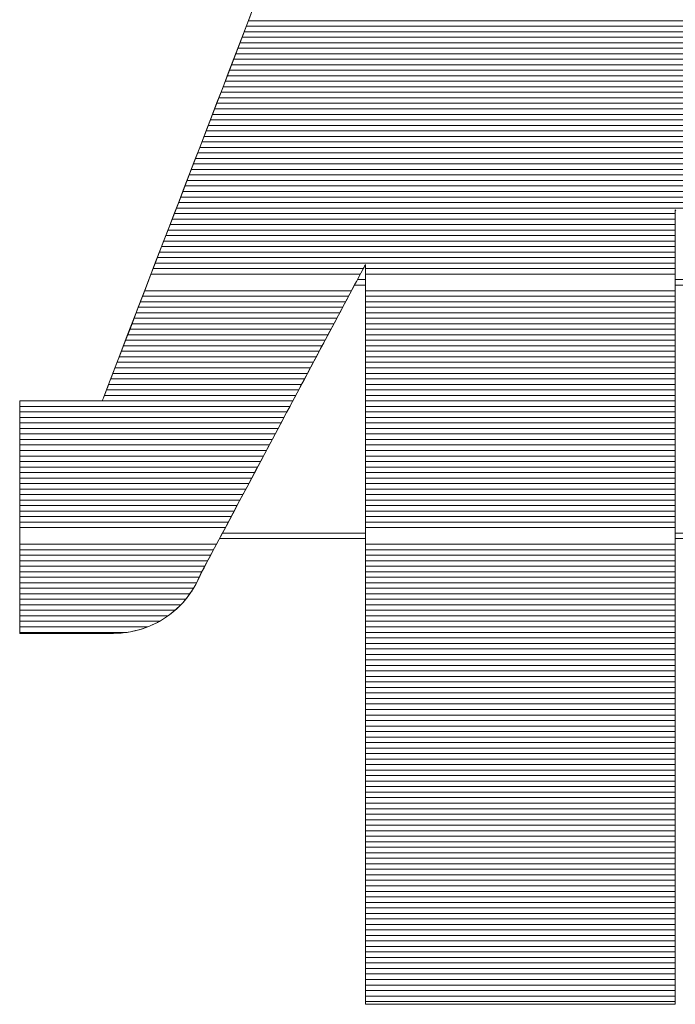
# Model space of a CAD drawing. Extents: x -903 to 1097, y 1558 to 2943.
# Drawn here: x 941 to 949, y 2894 to 2905 of the extents above; entities that cross this region are included whole.
import ezdxf

# ---------------------------------------------------------------- set-up
doc = ezdxf.new("R2010")
doc.units = 0
doc.header["$LTSCALE"] = 3
doc.header["$MEASUREMENT"] = 0
doc.layers.add('1-D_その他', color=7, linetype='CONTINUOUS')

msp = doc.modelspace()

# ---------------------------------------------------------------- linework, layer by layer
at = {"layer": '1-D_その他', "color": 7, "linetype": 'Continuous', "lineweight": 5}
for p, q in [((943.923, 2905.33), (943.78, 2904.957)), ((943.881, 2905.219), (943.818, 2905.058)), ((943.78, 2904.957), (943.636, 2904.583)), ((943.818, 2905.058), (943.756, 2904.895)), ((943.756, 2904.895), (943.694, 2904.733)), ((943.694, 2904.733), (943.631, 2904.57)), ((943.636, 2904.583), (943.493, 2904.21)), ((943.631, 2904.57), (943.569, 2904.408)), ((943.569, 2904.408), (943.506, 2904.246)), ((943.493, 2904.21), (943.351, 2903.842)), ((943.506, 2904.246), (943.444, 2904.085)), ((943.444, 2904.085), (943.383, 2903.925)), ((943.383, 2903.925), (943.322, 2903.767)), ((943.351, 2903.842), (943.212, 2903.481)), ((943.322, 2903.767), (943.262, 2903.61)), ((943.262, 2903.61), (943.202, 2903.455)), ((943.212, 2903.481), (943.078, 2903.131)), ((943.202, 2903.455), (943.143, 2903.302)), ((943.143, 2903.302), (943.085, 2903.151)), ((943.078, 2903.131), (942.949, 2902.796)), ((943.085, 2903.151), (943.028, 2903.003)), ((943.028, 2903.003), (942.972, 2902.858)), ((948.586, 2903.027), (948.586, 2903.055)), ((948.586, 2903.055), (948.592, 2903.045)), ((948.586, 2903.034), (948.586, 2903.053)), ((948.586, 2903.053), (948.588, 2903.053)), ((948.586, 2902.991), (948.586, 2903.034)), ((948.586, 2902.946), (948.586, 2903.027)), ((948.586, 2902.927), (948.586, 2902.991)), ((948.586, 2902.815), (948.586, 2902.946)), ((948.586, 2902.841), (948.586, 2902.927)), ((942.949, 2902.796), (942.826, 2902.478)), ((942.972, 2902.858), (942.918, 2902.716)), ((948.586, 2902.736), (948.586, 2902.841)), ((948.586, 2902.638), (948.586, 2902.815)), ((942.918, 2902.716), (942.865, 2902.578)), ((948.586, 2902.612), (948.586, 2902.736)), ((942.865, 2902.578), (942.813, 2902.443)), ((948.586, 2902.419), (948.586, 2902.638)), ((948.586, 2902.471), (948.586, 2902.612)), ((942.826, 2902.478), (942.712, 2902.181)), ((945.148, 2902.443), (945.152, 2902.449)), ((945.149, 2902.444), (945.153, 2902.45)), ((945.152, 2902.449), (945.153, 2902.451)), ((945.153, 2902.451), (945.153, 2902.446)), ((945.153, 2902.45), (945.153, 2902.414)), ((948.586, 2902.313), (948.586, 2902.471)), ((942.813, 2902.443), (942.763, 2902.312)), ((945.074, 2902.304), (945.109, 2902.369)), ((945.087, 2902.327), (945.102, 2902.355)), ((945.102, 2902.355), (945.115, 2902.38)), ((945.109, 2902.369), (945.134, 2902.417)), ((945.115, 2902.38), (945.126, 2902.401)), ((945.126, 2902.401), (945.136, 2902.419)), ((945.134, 2902.417), (945.149, 2902.444)), ((945.136, 2902.419), (945.143, 2902.433)), ((945.143, 2902.433), (945.148, 2902.443)), ((945.153, 2902.446), (945.153, 2902.432)), ((945.153, 2902.432), (945.153, 2902.407)), ((945.153, 2902.414), (945.153, 2902.329)), ((945.153, 2902.407), (945.153, 2902.374)), ((945.153, 2902.374), (945.153, 2902.332)), ((948.586, 2902.162), (948.586, 2902.419)), ((942.763, 2902.312), (942.714, 2902.186)), ((945.03, 2902.222), (945.074, 2902.304)), ((945.032, 2902.224), (945.052, 2902.261)), ((945.052, 2902.261), (945.07, 2902.296)), ((945.07, 2902.296), (945.087, 2902.327)), ((945.153, 2902.332), (945.153, 2902.281)), ((945.153, 2902.329), (945.153, 2902.198)), ((945.153, 2902.281), (945.153, 2902.222)), ((948.586, 2902.139), (948.586, 2902.313)), ((942.712, 2902.181), (942.607, 2901.908)), ((942.714, 2902.186), (942.667, 2902.064)), ((944.919, 2902.013), (944.979, 2902.124)), ((944.963, 2902.094), (944.987, 2902.14)), ((944.979, 2902.124), (945.03, 2902.222)), ((944.987, 2902.14), (945.01, 2902.183)), ((945.01, 2902.183), (945.032, 2902.224)), ((945.153, 2902.222), (945.153, 2902.155)), ((945.153, 2902.198), (945.153, 2902.025)), ((945.153, 2902.155), (945.153, 2902.08)), ((948.586, 2901.87), (948.586, 2902.162)), ((948.586, 2901.951), (948.586, 2902.139)), ((942.667, 2902.064), (942.622, 2901.947)), ((944.853, 2901.889), (944.919, 2902.013)), ((944.91, 2901.995), (944.937, 2902.046)), ((944.937, 2902.046), (944.963, 2902.094)), ((945.153, 2902.08), (945.153, 2901.997)), ((945.153, 2902.025), (945.153, 2901.814)), ((942.607, 2901.908), (942.512, 2901.662)), ((942.622, 2901.947), (942.579, 2901.835)), ((944.852, 2901.887), (944.882, 2901.942)), ((944.882, 2901.942), (944.91, 2901.995)), ((945.153, 2901.997), (945.153, 2901.908)), ((945.153, 2901.908), (945.153, 2901.811)), ((948.586, 2901.75), (948.586, 2901.951)), ((942.579, 2901.835), (942.538, 2901.728)), ((944.782, 2901.755), (944.853, 2901.889)), ((944.79, 2901.771), (944.822, 2901.83)), ((944.822, 2901.83), (944.852, 2901.887)), ((945.153, 2901.814), (945.153, 2901.567)), ((945.153, 2901.811), (945.153, 2901.708)), ((948.586, 2901.547), (948.586, 2901.87)), ((942.538, 2901.728), (942.499, 2901.627)), ((944.705, 2901.611), (944.782, 2901.755)), ((944.724, 2901.647), (944.758, 2901.71)), ((944.758, 2901.71), (944.79, 2901.771)), ((945.153, 2901.708), (945.153, 2901.599)), ((948.586, 2901.535), (948.586, 2901.75)), ((942.512, 2901.662), (942.43, 2901.446)), ((942.499, 2901.627), (942.462, 2901.531)), ((944.624, 2901.46), (944.705, 2901.611)), ((944.655, 2901.518), (944.69, 2901.583)), ((944.69, 2901.583), (944.724, 2901.647)), ((945.153, 2901.599), (945.153, 2901.483)), ((942.462, 2901.531), (942.428, 2901.442)), ((944.62, 2901.451), (944.655, 2901.518)), ((945.153, 2901.567), (945.153, 2901.289)), ((945.153, 2901.483), (945.153, 2901.362)), ((948.586, 2901.197), (948.586, 2901.547)), ((948.586, 2901.31), (948.586, 2901.535)), ((942.43, 2901.446), (942.36, 2901.265)), ((942.396, 2901.359), (942.367, 2901.283)), ((942.428, 2901.442), (942.396, 2901.359)), ((944.54, 2901.301), (944.624, 2901.46)), ((944.546, 2901.313), (944.583, 2901.383)), ((944.583, 2901.383), (944.62, 2901.451)), ((945.153, 2901.362), (945.153, 2901.236)), ((942.36, 2901.265), (942.304, 2901.12)), ((942.367, 2901.283), (942.34, 2901.213)), ((944.453, 2901.138), (944.54, 2901.301)), ((944.509, 2901.243), (944.546, 2901.313)), ((945.153, 2901.289), (945.153, 2900.984)), ((948.586, 2901.074), (948.586, 2901.31)), ((942.316, 2901.151), (942.295, 2901.096)), ((942.34, 2901.213), (942.316, 2901.151)), ((944.433, 2901.101), (944.471, 2901.172)), ((944.471, 2901.172), (944.509, 2901.243)), ((945.153, 2901.236), (945.153, 2901.104)), ((948.586, 2900.824), (948.586, 2901.197)), ((942.277, 2901.049), (942.262, 2901.01)), ((942.304, 2901.12), (942.264, 2901.015)), ((942.295, 2901.096), (942.277, 2901.049)), ((944.364, 2900.972), (944.453, 2901.138)), ((944.394, 2901.028), (944.433, 2901.101)), ((945.153, 2901.104), (945.153, 2900.967)), ((948.586, 2900.828), (948.586, 2901.074)), ((941.321, 2900.939), (941.319, 2900.939)), ((941.319, 2900.939), (941.319, 2900.939)), ((941.319, 2900.939), (941.319, 2900.937)), ((941.323, 2900.939), (941.319, 2900.939)), ((941.319, 2900.939), (941.319, 2900.933)), ((941.319, 2900.937), (941.319, 2900.932)), ((941.319, 2900.933), (941.319, 2900.913)), ((941.319, 2900.932), (941.319, 2900.925)), ((941.319, 2900.925), (941.319, 2900.914)), ((941.324, 2900.939), (941.321, 2900.939)), ((941.332, 2900.939), (941.323, 2900.939)), ((941.327, 2900.939), (941.324, 2900.939)), ((941.332, 2900.939), (941.327, 2900.939)), ((941.338, 2900.939), (941.332, 2900.939)), ((941.347, 2900.939), (941.332, 2900.939)), ((941.344, 2900.939), (941.338, 2900.939)), ((941.352, 2900.939), (941.344, 2900.939)), ((941.366, 2900.939), (941.347, 2900.939)), ((941.36, 2900.939), (941.352, 2900.939)), ((941.369, 2900.939), (941.36, 2900.939)), ((941.39, 2900.939), (941.366, 2900.939)), ((941.379, 2900.939), (941.369, 2900.939)), ((941.39, 2900.939), (941.379, 2900.939)), ((941.402, 2900.939), (941.39, 2900.939)), ((941.417, 2900.939), (941.39, 2900.939)), ((941.414, 2900.939), (941.402, 2900.939)), ((941.427, 2900.939), (941.414, 2900.939)), ((941.448, 2900.939), (941.417, 2900.939)), ((941.44, 2900.939), (941.427, 2900.939)), ((941.454, 2900.939), (941.44, 2900.939)), ((941.483, 2900.939), (941.448, 2900.939)), ((941.469, 2900.939), (941.454, 2900.939)), ((941.484, 2900.939), (941.469, 2900.939)), ((941.519, 2900.939), (941.483, 2900.939)), ((941.5, 2900.939), (941.484, 2900.939)), ((941.516, 2900.939), (941.5, 2900.939)), ((941.533, 2900.939), (941.516, 2900.939)), ((941.559, 2900.939), (941.519, 2900.939)), ((941.55, 2900.939), (941.533, 2900.939)), ((941.568, 2900.939), (941.55, 2900.939)), ((941.6, 2900.939), (941.559, 2900.939)), ((941.586, 2900.939), (941.568, 2900.939)), ((941.604, 2900.939), (941.586, 2900.939)), ((941.643, 2900.939), (941.6, 2900.939)), ((941.622, 2900.939), (941.604, 2900.939)), ((941.641, 2900.939), (941.622, 2900.939)), ((941.66, 2900.939), (941.641, 2900.939)), ((941.687, 2900.939), (941.643, 2900.939)), ((941.679, 2900.939), (941.66, 2900.939)), ((941.698, 2900.939), (941.679, 2900.939)), ((941.731, 2900.939), (941.687, 2900.939)), ((941.718, 2900.939), (941.698, 2900.939)), ((941.737, 2900.939), (941.718, 2900.939)), ((941.776, 2900.939), (941.731, 2900.939)), ((941.757, 2900.939), (941.737, 2900.939)), ((941.776, 2900.939), (941.757, 2900.939)), ((941.796, 2900.939), (941.776, 2900.939)), ((941.822, 2900.939), (941.776, 2900.939)), ((941.816, 2900.939), (941.796, 2900.939)), ((941.835, 2900.939), (941.816, 2900.939)), ((941.866, 2900.939), (941.822, 2900.939)), ((941.855, 2900.939), (941.835, 2900.939)), ((941.874, 2900.939), (941.855, 2900.939)), ((941.91, 2900.939), (941.866, 2900.939)), ((941.893, 2900.939), (941.874, 2900.939)), ((941.912, 2900.939), (941.893, 2900.939)), ((941.953, 2900.939), (941.91, 2900.939)), ((941.931, 2900.939), (941.912, 2900.939)), ((941.949, 2900.939), (941.931, 2900.939)), ((941.967, 2900.939), (941.949, 2900.939)), ((941.994, 2900.939), (941.953, 2900.939)), ((941.985, 2900.939), (941.967, 2900.939)), ((942.003, 2900.939), (941.985, 2900.939)), ((942.033, 2900.939), (941.994, 2900.939)), ((942.02, 2900.939), (942.003, 2900.939)), ((942.036, 2900.939), (942.02, 2900.939)), ((942.07, 2900.939), (942.033, 2900.939)), ((942.053, 2900.939), (942.036, 2900.939)), ((942.069, 2900.939), (942.053, 2900.939)), ((942.084, 2900.939), (942.069, 2900.939)), ((942.105, 2900.939), (942.07, 2900.939)), ((942.098, 2900.939), (942.084, 2900.939)), ((942.113, 2900.939), (942.098, 2900.939)), ((942.136, 2900.939), (942.105, 2900.939)), ((942.126, 2900.939), (942.113, 2900.939)), ((942.139, 2900.939), (942.126, 2900.939)), ((942.163, 2900.939), (942.136, 2900.939)), ((942.151, 2900.939), (942.139, 2900.939)), ((942.163, 2900.939), (942.151, 2900.939)), ((942.174, 2900.939), (942.163, 2900.939)), ((942.187, 2900.939), (942.163, 2900.939)), ((942.184, 2900.939), (942.174, 2900.939)), ((942.193, 2900.939), (942.184, 2900.939)), ((942.206, 2900.939), (942.187, 2900.939)), ((942.201, 2900.939), (942.193, 2900.939)), ((942.209, 2900.939), (942.201, 2900.939)), ((942.221, 2900.939), (942.206, 2900.939)), ((942.215, 2900.939), (942.209, 2900.939)), ((942.221, 2900.939), (942.215, 2900.939)), ((942.226, 2900.939), (942.221, 2900.939)), ((942.23, 2900.939), (942.221, 2900.939)), ((942.229, 2900.939), (942.226, 2900.939)), ((942.232, 2900.939), (942.229, 2900.939)), ((942.234, 2900.939), (942.23, 2900.939)), ((942.234, 2900.939), (942.232, 2900.939)), ((942.24, 2900.954), (942.234, 2900.939)), ((942.236, 2900.943), (942.234, 2900.939)), ((942.234, 2900.939), (942.234, 2900.939)), ((942.241, 2900.957), (942.236, 2900.943)), ((942.264, 2901.015), (942.24, 2900.954)), ((942.25, 2900.979), (942.241, 2900.957)), ((942.262, 2901.01), (942.25, 2900.979)), ((944.274, 2900.803), (944.364, 2900.972)), ((944.317, 2900.882), (944.356, 2900.955)), ((944.356, 2900.955), (944.394, 2901.028)), ((945.153, 2900.984), (945.153, 2900.653)), ((945.153, 2900.967), (945.153, 2900.826)), ((941.319, 2900.914), (941.319, 2900.901)), ((941.319, 2900.913), (941.319, 2900.877)), ((941.319, 2900.901), (941.319, 2900.885)), ((941.319, 2900.885), (941.319, 2900.867)), ((941.319, 2900.877), (941.319, 2900.828)), ((941.319, 2900.867), (941.319, 2900.845)), ((941.319, 2900.845), (941.319, 2900.822)), ((941.319, 2900.828), (941.319, 2900.766)), ((941.319, 2900.822), (941.319, 2900.796)), ((944.278, 2900.809), (944.317, 2900.882)), ((945.153, 2900.826), (945.153, 2900.68)), ((948.586, 2900.575), (948.586, 2900.828)), ((948.586, 2900.431), (948.586, 2900.824)), ((941.319, 2900.796), (941.319, 2900.768)), ((941.319, 2900.768), (941.319, 2900.738)), ((941.319, 2900.766), (941.319, 2900.693)), ((941.319, 2900.738), (941.319, 2900.705)), ((941.319, 2900.705), (941.319, 2900.671)), ((944.18, 2900.625), (944.238, 2900.735)), ((944.184, 2900.634), (944.274, 2900.803)), ((944.238, 2900.735), (944.278, 2900.809)), ((941.319, 2900.693), (941.319, 2900.61)), ((941.319, 2900.671), (941.319, 2900.635)), ((941.319, 2900.635), (941.319, 2900.597)), ((941.319, 2900.61), (941.319, 2900.517)), ((941.319, 2900.597), (941.319, 2900.557)), ((944.094, 2900.465), (944.184, 2900.634)), ((944.121, 2900.515), (944.18, 2900.625)), ((945.153, 2900.68), (945.153, 2900.531)), ((945.153, 2900.653), (945.153, 2900.302)), ((941.319, 2900.557), (941.319, 2900.515)), ((941.319, 2900.517), (941.319, 2900.416)), ((941.319, 2900.515), (941.319, 2900.472)), ((944.063, 2900.406), (944.121, 2900.515)), ((945.153, 2900.531), (945.153, 2900.378)), ((948.586, 2900.314), (948.586, 2900.575)), ((941.319, 2900.472), (941.319, 2900.428)), ((941.319, 2900.428), (941.319, 2900.382)), ((941.319, 2900.416), (941.319, 2900.308)), ((941.319, 2900.382), (941.319, 2900.335)), ((944.005, 2900.298), (944.063, 2900.406)), ((944.006, 2900.299), (944.094, 2900.465)), ((945.153, 2900.378), (945.153, 2900.221)), ((948.586, 2900.023), (948.586, 2900.431)), ((941.319, 2900.335), (941.319, 2900.287)), ((941.319, 2900.308), (941.319, 2900.194)), ((941.319, 2900.287), (941.319, 2900.238)), ((943.92, 2900.137), (944.006, 2900.299)), ((943.949, 2900.192), (944.005, 2900.298)), ((945.153, 2900.302), (945.153, 2899.933)), ((948.586, 2900.047), (948.586, 2900.314)), ((941.319, 2900.238), (941.319, 2900.188)), ((941.319, 2900.194), (941.319, 2900.076)), ((941.319, 2900.188), (941.319, 2900.137)), ((943.893, 2900.088), (943.949, 2900.192)), ((945.153, 2900.221), (945.153, 2900.061)), ((941.319, 2900.137), (941.319, 2900.085)), ((941.319, 2900.085), (941.319, 2900.032)), ((941.319, 2900.076), (941.319, 2899.953)), ((943.836, 2899.98), (943.92, 2900.137)), ((943.839, 2899.986), (943.893, 2900.088)), ((945.153, 2900.061), (945.153, 2899.898)), ((941.319, 2900.032), (941.319, 2899.979)), ((941.319, 2899.979), (941.319, 2899.925)), ((941.319, 2899.953), (941.319, 2899.828)), ((943.756, 2899.83), (943.836, 2899.98)), ((943.786, 2899.887), (943.839, 2899.986)), ((948.586, 2899.774), (948.586, 2900.047)), ((948.586, 2899.603), (948.586, 2900.023)), ((941.319, 2899.925), (941.319, 2899.871)), ((941.319, 2899.871), (941.319, 2899.816)), ((943.68, 2899.688), (943.756, 2899.83)), ((943.735, 2899.792), (943.786, 2899.887)), ((945.153, 2899.933), (945.153, 2899.55)), ((945.153, 2899.898), (945.153, 2899.733)), ((941.319, 2899.828), (941.319, 2899.702)), ((941.319, 2899.816), (941.319, 2899.761)), ((941.319, 2899.761), (941.319, 2899.706)), ((943.686, 2899.7), (943.735, 2899.792)), ((945.153, 2899.733), (945.153, 2899.565)), ((948.586, 2899.498), (948.586, 2899.774)), ((941.319, 2899.706), (941.319, 2899.651)), ((941.319, 2899.702), (941.319, 2899.575)), ((941.319, 2899.651), (941.319, 2899.568)), ((943.595, 2899.528), (943.64, 2899.612)), ((943.61, 2899.556), (943.68, 2899.688)), ((943.64, 2899.612), (943.686, 2899.7)), ((941.319, 2899.575), (941.319, 2899.448)), ((941.319, 2899.568), (941.319, 2899.486)), ((943.545, 2899.434), (943.61, 2899.556)), ((943.553, 2899.45), (943.595, 2899.528)), ((945.153, 2899.565), (945.153, 2899.396)), ((945.153, 2899.55), (945.153, 2899.156)), ((948.586, 2899.174), (948.586, 2899.603)), ((941.319, 2899.486), (941.319, 2899.404)), ((941.319, 2899.448), (941.319, 2899.324)), ((941.319, 2899.404), (941.319, 2899.323)), ((943.487, 2899.326), (943.545, 2899.434)), ((943.514, 2899.376), (943.553, 2899.45)), ((945.153, 2899.396), (945.153, 2899.224)), ((948.586, 2899.218), (948.586, 2899.498)), ((941.319, 2899.324), (941.319, 2899.202)), ((941.319, 2899.323), (941.319, 2899.243)), ((943.437, 2899.231), (943.487, 2899.326)), ((943.445, 2899.247), (943.478, 2899.309)), ((943.478, 2899.309), (943.514, 2899.376)), ((941.319, 2899.243), (941.319, 2899.165)), ((941.319, 2899.202), (941.319, 2899.084)), ((943.39, 2899.144), (943.416, 2899.192)), ((943.395, 2899.152), (943.437, 2899.231)), ((943.416, 2899.192), (943.445, 2899.247)), ((945.153, 2899.224), (945.153, 2899.052)), ((948.586, 2898.936), (948.586, 2899.218)), ((941.319, 2899.165), (941.319, 2899.089)), ((941.319, 2899.089), (941.319, 2899.015)), ((941.319, 2899.084), (941.319, 2898.972)), ((943.337, 2899.044), (943.35, 2899.069)), ((943.338, 2899.047), (943.362, 2899.09)), ((943.35, 2899.069), (943.368, 2899.103)), ((943.362, 2899.09), (943.395, 2899.152)), ((943.368, 2899.103), (943.39, 2899.144)), ((945.153, 2899.156), (945.153, 2898.756)), ((948.586, 2898.741), (948.586, 2899.174)), ((941.319, 2899.015), (941.319, 2898.943)), ((941.319, 2898.972), (941.319, 2898.865)), ((943.283, 2898.928), (943.301, 2898.965)), ((943.295, 2898.953), (943.306, 2898.977)), ((943.301, 2898.965), (943.318, 2899.004)), ((943.306, 2898.977), (943.317, 2899.002)), ((943.317, 2899.002), (943.324, 2899.02)), ((943.318, 2899.004), (943.326, 2899.023)), ((943.324, 2899.02), (943.328, 2899.028)), ((943.326, 2899.023), (943.338, 2899.047)), ((943.328, 2899.028), (943.337, 2899.044)), ((945.153, 2899.052), (945.153, 2898.878)), ((941.319, 2898.943), (941.319, 2898.874)), ((941.319, 2898.874), (941.319, 2898.808)), ((941.319, 2898.865), (941.319, 2898.766)), ((943.22, 2898.822), (943.242, 2898.856)), ((943.229, 2898.836), (943.243, 2898.858)), ((943.242, 2898.856), (943.263, 2898.892)), ((943.243, 2898.858), (943.257, 2898.881)), ((943.257, 2898.881), (943.27, 2898.905)), ((943.263, 2898.892), (943.283, 2898.928)), ((943.27, 2898.905), (943.283, 2898.929)), ((943.283, 2898.929), (943.295, 2898.953)), ((945.153, 2898.878), (945.153, 2898.703)), ((948.586, 2898.654), (948.586, 2898.936)), ((941.319, 2898.808), (941.319, 2898.745)), ((941.319, 2898.766), (941.319, 2898.675)), ((941.319, 2898.745), (941.319, 2898.686)), ((943.146, 2898.725), (943.172, 2898.756)), ((943.15, 2898.729), (943.167, 2898.75)), ((943.167, 2898.75), (943.183, 2898.771)), ((943.172, 2898.756), (943.196, 2898.789)), ((943.183, 2898.771), (943.199, 2898.792)), ((943.196, 2898.789), (943.22, 2898.822)), ((943.199, 2898.792), (943.214, 2898.814)), ((943.214, 2898.814), (943.229, 2898.836)), ((945.153, 2898.756), (945.153, 2898.352)), ((948.586, 2898.307), (948.586, 2898.741)), ((941.319, 2898.686), (941.319, 2898.631)), ((941.319, 2898.675), (941.319, 2898.593)), ((941.319, 2898.631), (941.319, 2898.58)), ((943.032, 2898.611), (943.062, 2898.638)), ((943.039, 2898.617), (943.059, 2898.635)), ((943.059, 2898.635), (943.078, 2898.653)), ((943.062, 2898.638), (943.091, 2898.666)), ((943.078, 2898.653), (943.096, 2898.671)), ((943.091, 2898.666), (943.119, 2898.695)), ((943.096, 2898.671), (943.115, 2898.69)), ((943.115, 2898.69), (943.133, 2898.71)), ((943.119, 2898.695), (943.146, 2898.725)), ((943.133, 2898.71), (943.15, 2898.729)), ((945.153, 2898.703), (945.153, 2898.528)), ((948.586, 2898.465), (948.586, 2898.654)), ((941.319, 2898.593), (941.319, 2898.522)), ((941.319, 2898.58), (941.319, 2898.534)), ((941.319, 2898.534), (941.319, 2898.493)), ((941.319, 2898.522), (941.319, 2898.463)), ((942.891, 2898.51), (942.913, 2898.524)), ((942.902, 2898.517), (942.935, 2898.538)), ((942.913, 2898.524), (942.935, 2898.538)), ((942.935, 2898.538), (942.968, 2898.561)), ((942.935, 2898.538), (942.956, 2898.553)), ((942.956, 2898.553), (942.978, 2898.568)), ((942.968, 2898.561), (943, 2898.586)), ((942.978, 2898.568), (942.999, 2898.584)), ((942.999, 2898.584), (943.019, 2898.6)), ((943, 2898.586), (943.032, 2898.611)), ((943.019, 2898.6), (943.039, 2898.617)), ((945.153, 2898.528), (945.153, 2898.352)), ((941.319, 2898.493), (941.319, 2898.457)), ((941.319, 2898.463), (941.319, 2898.417)), ((941.319, 2898.457), (941.319, 2898.426)), ((941.319, 2898.426), (941.319, 2898.401)), ((941.319, 2898.417), (941.319, 2898.384)), ((942.644, 2898.403), (942.682, 2898.415)), ((942.65, 2898.405), (942.675, 2898.413)), ((942.675, 2898.413), (942.7, 2898.421)), ((942.682, 2898.415), (942.721, 2898.429)), ((942.7, 2898.421), (942.725, 2898.43)), ((942.721, 2898.429), (942.758, 2898.443)), ((942.725, 2898.43), (942.75, 2898.44)), ((942.75, 2898.44), (942.774, 2898.45)), ((942.758, 2898.443), (942.795, 2898.46)), ((942.774, 2898.45), (942.798, 2898.461)), ((942.795, 2898.46), (942.831, 2898.477)), ((942.798, 2898.461), (942.822, 2898.472)), ((942.822, 2898.472), (942.845, 2898.484)), ((942.831, 2898.477), (942.867, 2898.496)), ((942.845, 2898.484), (942.868, 2898.497)), ((942.867, 2898.496), (942.902, 2898.517)), ((942.868, 2898.497), (942.891, 2898.51)), ((948.586, 2898.277), (948.586, 2898.465)), ((941.319, 2898.401), (941.319, 2898.382)), ((941.319, 2898.384), (941.319, 2898.366)), ((941.319, 2898.382), (941.319, 2898.37)), ((941.319, 2898.37), (941.319, 2898.364)), ((941.319, 2898.366), (941.319, 2898.363)), ((941.319, 2898.364), (941.319, 2898.363)), ((941.319, 2898.363), (941.323, 2898.363)), ((941.319, 2898.363), (941.325, 2898.363)), ((941.323, 2898.363), (941.328, 2898.363)), ((941.325, 2898.363), (941.337, 2898.363)), ((941.328, 2898.363), (941.337, 2898.363)), ((941.337, 2898.363), (941.348, 2898.363)), ((941.337, 2898.363), (941.355, 2898.363)), ((941.348, 2898.363), (941.361, 2898.363)), ((941.355, 2898.363), (941.378, 2898.363)), ((941.361, 2898.363), (941.376, 2898.363)), ((941.376, 2898.363), (941.394, 2898.363)), ((941.378, 2898.363), (941.405, 2898.363)), ((941.394, 2898.363), (941.413, 2898.363)), ((941.405, 2898.363), (941.438, 2898.363)), ((941.413, 2898.363), (941.434, 2898.363)), ((941.434, 2898.363), (941.457, 2898.363)), ((941.438, 2898.363), (941.474, 2898.363)), ((941.457, 2898.363), (941.481, 2898.363)), ((941.474, 2898.363), (941.513, 2898.363)), ((941.481, 2898.363), (941.507, 2898.363)), ((941.507, 2898.363), (941.534, 2898.363)), ((941.513, 2898.363), (941.555, 2898.363)), ((941.534, 2898.363), (941.562, 2898.363)), ((941.555, 2898.363), (941.601, 2898.363)), ((941.562, 2898.363), (941.592, 2898.363)), ((941.592, 2898.363), (941.622, 2898.363)), ((941.601, 2898.363), (941.648, 2898.363)), ((941.622, 2898.363), (941.653, 2898.363)), ((941.648, 2898.363), (941.697, 2898.363)), ((941.653, 2898.363), (941.685, 2898.363)), ((941.685, 2898.363), (941.717, 2898.363)), ((941.697, 2898.363), (941.747, 2898.363)), ((941.717, 2898.363), (941.75, 2898.363)), ((941.747, 2898.363), (941.798, 2898.363)), ((941.75, 2898.363), (941.783, 2898.363)), ((941.783, 2898.363), (941.816, 2898.363)), ((941.798, 2898.363), (941.849, 2898.363)), ((941.816, 2898.363), (941.85, 2898.363)), ((941.849, 2898.363), (941.9, 2898.363)), ((941.85, 2898.363), (941.883, 2898.363)), ((941.883, 2898.363), (941.916, 2898.363)), ((941.9, 2898.363), (941.951, 2898.363)), ((941.916, 2898.363), (941.949, 2898.363)), ((941.949, 2898.363), (941.982, 2898.363)), ((941.951, 2898.363), (942, 2898.363)), ((941.982, 2898.363), (942.014, 2898.363)), ((942, 2898.363), (942.049, 2898.363)), ((942.014, 2898.363), (942.045, 2898.363)), ((942.045, 2898.363), (942.076, 2898.363)), ((942.049, 2898.363), (942.095, 2898.363)), ((942.076, 2898.363), (942.105, 2898.363)), ((942.095, 2898.363), (942.139, 2898.363)), ((942.105, 2898.363), (942.134, 2898.363)), ((942.134, 2898.363), (942.161, 2898.363)), ((942.139, 2898.363), (942.18, 2898.363)), ((942.161, 2898.363), (942.188, 2898.363)), ((942.18, 2898.363), (942.219, 2898.363)), ((942.188, 2898.363), (942.212, 2898.363)), ((942.212, 2898.363), (942.236, 2898.363)), ((942.219, 2898.363), (942.253, 2898.363)), ((942.236, 2898.363), (942.257, 2898.363)), ((942.253, 2898.363), (942.283, 2898.363)), ((942.257, 2898.363), (942.277, 2898.363)), ((942.277, 2898.363), (942.295, 2898.363)), ((942.283, 2898.363), (942.309, 2898.363)), ((942.295, 2898.363), (942.311, 2898.363)), ((942.309, 2898.363), (942.33, 2898.363)), ((942.311, 2898.363), (942.325, 2898.363)), ((942.325, 2898.363), (942.337, 2898.363)), ((942.33, 2898.363), (942.346, 2898.363)), ((942.337, 2898.363), (942.346, 2898.363)), ((942.346, 2898.363), (942.353, 2898.363)), ((942.346, 2898.363), (942.355, 2898.363)), ((942.353, 2898.363), (942.357, 2898.363)), ((942.355, 2898.363), (942.359, 2898.363)), ((942.357, 2898.363), (942.359, 2898.363)), ((942.359, 2898.363), (942.386, 2898.364)), ((942.359, 2898.363), (942.4, 2898.364)), ((942.386, 2898.364), (942.413, 2898.365)), ((942.4, 2898.364), (942.442, 2898.367)), ((942.413, 2898.365), (942.44, 2898.367)), ((942.44, 2898.367), (942.467, 2898.369)), ((942.442, 2898.367), (942.483, 2898.371)), ((942.467, 2898.369), (942.494, 2898.372)), ((942.483, 2898.371), (942.524, 2898.377)), ((942.494, 2898.372), (942.52, 2898.376)), ((942.52, 2898.376), (942.547, 2898.381)), ((942.524, 2898.377), (942.564, 2898.384)), ((942.547, 2898.381), (942.573, 2898.386)), ((942.564, 2898.384), (942.604, 2898.393)), ((942.573, 2898.386), (942.599, 2898.392)), ((942.599, 2898.392), (942.625, 2898.398)), ((942.604, 2898.393), (942.644, 2898.403)), ((942.625, 2898.398), (942.65, 2898.405)), ((945.153, 2898.352), (945.153, 2898.176)), ((945.153, 2898.352), (945.153, 2897.948)), ((948.586, 2897.876), (948.586, 2898.307)), ((948.586, 2898.089), (948.586, 2898.277)), ((945.153, 2898.176), (945.153, 2898.001)), ((948.586, 2897.903), (948.586, 2898.089)), ((945.153, 2898.001), (945.153, 2897.826)), ((945.153, 2897.948), (945.153, 2897.548)), ((948.586, 2897.717), (948.586, 2897.903)), ((948.586, 2897.451), (948.586, 2897.876)), ((945.153, 2897.826), (945.153, 2897.652)), ((945.153, 2897.652), (945.153, 2897.48)), ((948.586, 2897.533), (948.586, 2897.717)), ((945.153, 2897.548), (945.153, 2897.154)), ((945.153, 2897.48), (945.153, 2897.308)), ((948.586, 2897.351), (948.586, 2897.533)), ((948.586, 2897.038), (948.586, 2897.451)), ((948.586, 2897.171), (948.586, 2897.351)), ((945.153, 2897.308), (945.153, 2897.139)), ((945.153, 2897.154), (945.153, 2896.771)), ((945.153, 2897.139), (945.153, 2896.971)), ((948.586, 2896.994), (948.586, 2897.171)), ((948.586, 2896.638), (948.586, 2897.038)), ((948.586, 2896.819), (948.586, 2896.994)), ((945.153, 2896.971), (945.153, 2896.806)), ((945.153, 2896.806), (945.153, 2896.643)), ((948.586, 2896.647), (948.586, 2896.819)), ((945.153, 2896.771), (945.153, 2896.402)), ((945.153, 2896.643), (945.153, 2896.483)), ((948.586, 2896.479), (948.586, 2896.647)), ((948.586, 2896.257), (948.586, 2896.638)), ((945.153, 2896.483), (945.153, 2896.326)), ((948.586, 2896.314), (948.586, 2896.479)), ((945.153, 2896.402), (945.153, 2896.051)), ((945.153, 2896.326), (945.153, 2896.173)), ((948.586, 2896.154), (948.586, 2896.314)), ((948.586, 2895.897), (948.586, 2896.257)), ((945.153, 2896.173), (945.153, 2896.024)), ((948.586, 2895.998), (948.586, 2896.154)), ((945.153, 2896.051), (945.153, 2895.72)), ((945.153, 2896.024), (945.153, 2895.878)), ((948.586, 2895.846), (948.586, 2895.998)), ((945.153, 2895.878), (945.153, 2895.737)), ((948.586, 2895.563), (948.586, 2895.897)), ((948.586, 2895.699), (948.586, 2895.846)), ((945.153, 2895.737), (945.153, 2895.6)), ((945.153, 2895.72), (945.153, 2895.415)), ((948.586, 2895.558), (948.586, 2895.699)), ((945.153, 2895.6), (945.153, 2895.468)), ((945.153, 2895.468), (945.153, 2895.342)), ((948.586, 2895.259), (948.586, 2895.563)), ((948.586, 2895.422), (948.586, 2895.558)), ((945.153, 2895.415), (945.153, 2895.137)), ((948.586, 2895.292), (948.586, 2895.422)), ((945.153, 2895.342), (945.153, 2895.221)), ((948.586, 2895.168), (948.586, 2895.292)), ((948.586, 2894.987), (948.586, 2895.259)), ((945.153, 2895.221), (945.153, 2895.105)), ((948.586, 2895.051), (948.586, 2895.168)), ((945.153, 2895.137), (945.153, 2894.89)), ((945.153, 2895.105), (945.153, 2894.996)), ((948.586, 2894.94), (948.586, 2895.051)), ((945.153, 2894.996), (945.153, 2894.893)), ((948.586, 2894.752), (948.586, 2894.987)), ((948.586, 2894.836), (948.586, 2894.94)), ((945.153, 2894.893), (945.153, 2894.796)), ((945.153, 2894.89), (945.153, 2894.679)), ((948.586, 2894.74), (948.586, 2894.836)), ((945.153, 2894.796), (945.153, 2894.707)), ((945.153, 2894.707), (945.153, 2894.624)), ((948.586, 2894.558), (948.586, 2894.752)), ((948.586, 2894.652), (948.586, 2894.74)), ((945.153, 2894.679), (945.153, 2894.506)), ((945.153, 2894.624), (945.153, 2894.549)), ((948.586, 2894.571), (948.586, 2894.652)), ((945.153, 2894.549), (945.153, 2894.482)), ((945.153, 2894.506), (945.153, 2894.375)), ((948.586, 2894.499), (948.586, 2894.571)), ((948.586, 2894.409), (948.586, 2894.558)), ((948.586, 2894.436), (948.586, 2894.499)), ((945.153, 2894.482), (945.153, 2894.423)), ((945.153, 2894.423), (945.153, 2894.372)), ((945.153, 2894.375), (945.153, 2894.29)), ((948.586, 2894.381), (948.586, 2894.436)), ((948.586, 2894.307), (948.586, 2894.409)), ((948.586, 2894.336), (948.586, 2894.381)), ((945.153, 2894.372), (945.153, 2894.33)), ((945.153, 2894.33), (945.153, 2894.297)), ((945.153, 2894.297), (945.153, 2894.272)), ((945.153, 2894.29), (945.153, 2894.254)), ((945.153, 2894.272), (945.153, 2894.258)), ((948.586, 2894.3), (948.586, 2894.336)), ((948.586, 2894.257), (948.586, 2894.307)), ((948.586, 2894.274), (948.586, 2894.3)), ((948.586, 2894.258), (948.586, 2894.274)), ((945.153, 2894.258), (945.153, 2894.253)), ((945.153, 2894.254), (945.16, 2894.253)), ((945.153, 2894.253), (945.155, 2894.253)), ((945.155, 2894.253), (945.161, 2894.253)), ((945.16, 2894.253), (945.188, 2894.253)), ((945.161, 2894.253), (945.171, 2894.253)), ((945.171, 2894.253), (945.185, 2894.253)), ((945.185, 2894.253), (945.203, 2894.253)), ((945.188, 2894.253), (945.235, 2894.253)), ((945.203, 2894.253), (945.224, 2894.253)), ((945.224, 2894.253), (945.249, 2894.253)), ((945.235, 2894.253), (945.3, 2894.253)), ((945.249, 2894.253), (945.277, 2894.253)), ((945.277, 2894.253), (945.309, 2894.253)), ((945.3, 2894.253), (945.383, 2894.253)), ((945.309, 2894.253), (945.343, 2894.253)), ((945.343, 2894.253), (945.381, 2894.253)), ((945.381, 2894.253), (945.421, 2894.253)), ((945.383, 2894.253), (945.48, 2894.253)), ((945.421, 2894.253), (945.464, 2894.253)), ((945.464, 2894.253), (945.51, 2894.253)), ((945.48, 2894.253), (945.591, 2894.253)), ((945.51, 2894.253), (945.558, 2894.253)), ((945.558, 2894.253), (945.609, 2894.253)), ((945.591, 2894.253), (945.715, 2894.253)), ((945.609, 2894.253), (945.662, 2894.253)), ((945.662, 2894.253), (945.717, 2894.253)), ((945.715, 2894.253), (945.849, 2894.253)), ((945.717, 2894.253), (945.774, 2894.253)), ((945.774, 2894.253), (945.834, 2894.253)), ((945.834, 2894.253), (945.894, 2894.253)), ((945.849, 2894.253), (945.993, 2894.253)), ((945.894, 2894.253), (945.957, 2894.253)), ((945.957, 2894.253), (946.021, 2894.253)), ((945.993, 2894.253), (946.145, 2894.253)), ((946.021, 2894.253), (946.087, 2894.253)), ((946.087, 2894.253), (946.154, 2894.253)), ((946.145, 2894.253), (946.303, 2894.253)), ((946.154, 2894.253), (946.222, 2894.253)), ((946.222, 2894.253), (946.291, 2894.253)), ((946.291, 2894.253), (946.361, 2894.253)), ((946.303, 2894.253), (946.466, 2894.253)), ((946.361, 2894.253), (946.432, 2894.253)), ((946.432, 2894.253), (946.504, 2894.253)), ((946.466, 2894.253), (946.633, 2894.253)), ((946.504, 2894.253), (946.577, 2894.253)), ((946.577, 2894.253), (946.649, 2894.253)), ((946.633, 2894.253), (946.802, 2894.253)), ((946.649, 2894.253), (946.723, 2894.253)), ((946.723, 2894.253), (946.796, 2894.253)), ((946.796, 2894.253), (946.87, 2894.253)), ((946.802, 2894.253), (946.971, 2894.253)), ((946.87, 2894.253), (946.943, 2894.253)), ((946.943, 2894.253), (947.017, 2894.253)), ((946.971, 2894.253), (947.14, 2894.253)), ((947.017, 2894.253), (947.09, 2894.253)), ((947.09, 2894.253), (947.163, 2894.253)), ((947.14, 2894.253), (947.306, 2894.253)), ((947.163, 2894.253), (947.235, 2894.253)), ((947.235, 2894.253), (947.307, 2894.253)), ((947.306, 2894.253), (947.468, 2894.253)), ((947.307, 2894.253), (947.378, 2894.253)), ((947.378, 2894.253), (947.448, 2894.253)), ((947.448, 2894.253), (947.517, 2894.253)), ((947.468, 2894.253), (947.625, 2894.253)), ((947.517, 2894.253), (947.585, 2894.253)), ((947.585, 2894.253), (947.652, 2894.253)), ((947.625, 2894.253), (947.775, 2894.253)), ((947.652, 2894.253), (947.718, 2894.253)), ((947.718, 2894.253), (947.782, 2894.253)), ((947.775, 2894.253), (947.918, 2894.253)), ((947.782, 2894.253), (947.845, 2894.253)), ((947.845, 2894.253), (947.906, 2894.253)), ((947.906, 2894.253), (947.965, 2894.253)), ((947.918, 2894.253), (948.05, 2894.253)), ((947.965, 2894.253), (948.022, 2894.253)), ((948.022, 2894.253), (948.077, 2894.253)), ((948.05, 2894.253), (948.171, 2894.253)), ((948.077, 2894.253), (948.13, 2894.253)), ((948.13, 2894.253), (948.181, 2894.253)), ((948.171, 2894.253), (948.28, 2894.253)), ((948.181, 2894.253), (948.229, 2894.253)), ((948.229, 2894.253), (948.275, 2894.253)), ((948.275, 2894.253), (948.318, 2894.253)), ((948.28, 2894.253), (948.374, 2894.253)), ((948.318, 2894.253), (948.359, 2894.253)), ((948.359, 2894.253), (948.396, 2894.253)), ((948.374, 2894.253), (948.453, 2894.253)), ((948.396, 2894.253), (948.431, 2894.253)), ((948.431, 2894.253), (948.462, 2894.253)), ((948.453, 2894.253), (948.515, 2894.253)), ((948.462, 2894.253), (948.49, 2894.253)), ((948.49, 2894.253), (948.515, 2894.253)), ((948.515, 2894.253), (948.536, 2894.253)), ((948.515, 2894.253), (948.559, 2894.253)), ((948.536, 2894.253), (948.554, 2894.253)), ((948.554, 2894.253), (948.568, 2894.253)), ((948.559, 2894.253), (948.582, 2894.253)), ((948.568, 2894.253), (948.578, 2894.253)), ((948.578, 2894.253), (948.584, 2894.253)), ((948.582, 2894.253), (948.586, 2894.257)), ((948.584, 2894.253), (948.586, 2894.253)), ((948.586, 2894.253), (948.586, 2894.258))]:
    msp.add_line(p, q, dxfattribs=at)
at = {"layer": '1-D_その他', "color": 7, "linetype": 'Continuous', "lineweight": 20}
for p, q in [((950.442, 2905.091), (943.832, 2905.091)), ((950.418, 2905.152), (943.855, 2905.152)), ((950.492, 2904.969), (943.785, 2904.969)), ((950.467, 2905.03), (943.808, 2905.03)), ((950.516, 2904.908), (943.761, 2904.908)), ((950.565, 2904.786), (943.714, 2904.786)), ((950.541, 2904.847), (943.738, 2904.847)), ((950.615, 2904.664), (943.667, 2904.664)), ((950.59, 2904.725), (943.691, 2904.725)), ((950.664, 2904.542), (943.62, 2904.542)), ((950.639, 2904.603), (943.644, 2904.603)), ((950.713, 2904.42), (943.573, 2904.42)), ((950.688, 2904.481), (943.597, 2904.481)), ((950.738, 2904.359), (943.55, 2904.359)), ((950.787, 2904.237), (943.503, 2904.237)), ((950.762, 2904.298), (943.526, 2904.298)), ((950.836, 2904.114), (943.456, 2904.114)), ((950.811, 2904.175), (943.479, 2904.175)), ((950.885, 2903.992), (943.409, 2903.992)), ((950.861, 2904.053), (943.432, 2904.053)), ((950.934, 2903.87), (943.362, 2903.87)), ((950.91, 2903.931), (943.385, 2903.931)), ((950.959, 2903.809), (943.338, 2903.809)), ((951.008, 2903.687), (943.291, 2903.687)), ((950.984, 2903.748), (943.315, 2903.748)), ((951.057, 2903.565), (943.244, 2903.565)), ((951.033, 2903.626), (943.268, 2903.626)), ((951.107, 2903.443), (943.197, 2903.443)), ((951.082, 2903.504), (943.221, 2903.504)), ((951.131, 2903.382), (943.174, 2903.382)), ((951.18, 2903.26), (943.127, 2903.26)), ((951.156, 2903.321), (943.15, 2903.321)), ((951.23, 2903.137), (943.08, 2903.137)), ((951.205, 2903.198), (943.103, 2903.198)), ((948.586, 2903.015), (943.033, 2903.015)), ((951.254, 2903.076), (943.056, 2903.076)), ((948.586, 2902.893), (942.986, 2902.893)), ((948.586, 2902.954), (943.01, 2902.954)), ((948.586, 2902.832), (942.963, 2902.832)), ((948.586, 2902.71), (942.916, 2902.71)), ((948.586, 2902.771), (942.939, 2902.771)), ((948.586, 2902.588), (942.869, 2902.588)), ((948.586, 2902.649), (942.892, 2902.649)), ((948.586, 2902.466), (942.822, 2902.466)), ((948.586, 2902.527), (942.845, 2902.527)), ((945.095, 2902.344), (942.775, 2902.344)), ((945.128, 2902.405), (942.798, 2902.405)), ((948.586, 2902.405), (945.153, 2902.405)), ((948.586, 2902.344), (945.153, 2902.344)), ((945.153, 2902.283), (945.063, 2902.283)), ((949.067, 2902.283), (948.586, 2902.283)), ((944.998, 2902.16), (942.704, 2902.16)), ((945.153, 2902.221), (945.03, 2902.221)), ((948.586, 2902.16), (945.153, 2902.16)), ((949.105, 2902.221), (948.586, 2902.221)), ((944.933, 2902.038), (942.657, 2902.038)), ((944.965, 2902.099), (942.681, 2902.099)), ((948.586, 2902.099), (945.153, 2902.099)), ((948.586, 2902.038), (945.153, 2902.038)), ((944.868, 2901.916), (942.61, 2901.916)), ((944.9, 2901.977), (942.634, 2901.977)), ((948.586, 2901.977), (945.153, 2901.977)), ((948.586, 2901.916), (945.153, 2901.916)), ((944.803, 2901.794), (942.563, 2901.794)), ((944.835, 2901.855), (942.587, 2901.855)), ((948.586, 2901.855), (945.153, 2901.855)), ((948.586, 2901.794), (945.153, 2901.794)), ((944.77, 2901.733), (942.54, 2901.733)), ((948.586, 2901.733), (945.153, 2901.733)), ((944.705, 2901.611), (942.493, 2901.611)), ((944.737, 2901.672), (942.516, 2901.672)), ((948.586, 2901.672), (945.153, 2901.672)), ((948.586, 2901.611), (945.153, 2901.611)), ((944.64, 2901.489), (942.446, 2901.489)), ((944.672, 2901.55), (942.469, 2901.55)), ((948.586, 2901.55), (945.153, 2901.55)), ((948.586, 2901.489), (945.153, 2901.489)), ((944.575, 2901.367), (942.399, 2901.367)), ((944.607, 2901.428), (942.422, 2901.428)), ((948.586, 2901.428), (945.153, 2901.428)), ((948.586, 2901.367), (945.153, 2901.367)), ((944.542, 2901.305), (942.375, 2901.305)), ((948.586, 2901.305), (945.153, 2901.305)), ((944.477, 2901.183), (942.328, 2901.183)), ((944.51, 2901.244), (942.352, 2901.244)), ((948.586, 2901.244), (945.153, 2901.244)), ((948.586, 2901.183), (945.153, 2901.183)), ((944.412, 2901.061), (942.281, 2901.061)), ((944.445, 2901.122), (942.305, 2901.122)), ((948.586, 2901.122), (945.153, 2901.122)), ((948.586, 2901.061), (945.153, 2901.061)), ((944.347, 2900.939), (942.234, 2900.939)), ((944.379, 2901), (942.258, 2901)), ((948.586, 2901), (945.153, 2901)), ((948.586, 2900.939), (945.153, 2900.939)), ((944.314, 2900.878), (941.319, 2900.878)), ((944.282, 2900.817), (941.319, 2900.817)), ((948.586, 2900.878), (945.153, 2900.878)), ((948.586, 2900.817), (945.153, 2900.817)), ((944.249, 2900.756), (941.319, 2900.756)), ((948.586, 2900.756), (945.153, 2900.756)), ((944.217, 2900.695), (941.319, 2900.695)), ((944.184, 2900.634), (941.319, 2900.634)), ((948.586, 2900.695), (945.153, 2900.695)), ((948.586, 2900.634), (945.153, 2900.634)), ((944.152, 2900.573), (941.319, 2900.573)), ((944.119, 2900.512), (941.319, 2900.512)), ((948.586, 2900.573), (945.153, 2900.573)), ((948.586, 2900.512), (945.153, 2900.512)), ((944.087, 2900.451), (941.319, 2900.451)), ((944.054, 2900.39), (941.319, 2900.39)), ((948.586, 2900.451), (945.153, 2900.451)), ((948.586, 2900.39), (945.153, 2900.39)), ((944.022, 2900.328), (941.319, 2900.328)), ((943.989, 2900.267), (941.319, 2900.267)), ((948.586, 2900.328), (945.153, 2900.328)), ((948.586, 2900.267), (945.153, 2900.267)), ((943.956, 2900.206), (941.319, 2900.206)), ((948.586, 2900.206), (945.153, 2900.206)), ((943.924, 2900.145), (941.319, 2900.145)), ((943.891, 2900.084), (941.319, 2900.084)), ((948.586, 2900.145), (945.153, 2900.145)), ((948.586, 2900.084), (945.153, 2900.084)), ((943.859, 2900.023), (941.319, 2900.023)), ((943.826, 2899.962), (941.319, 2899.962)), ((948.586, 2900.023), (945.153, 2900.023)), ((948.586, 2899.962), (945.153, 2899.962)), ((943.794, 2899.901), (941.319, 2899.901)), ((943.761, 2899.84), (941.319, 2899.84)), ((948.586, 2899.901), (945.153, 2899.901)), ((948.586, 2899.84), (945.153, 2899.84)), ((943.729, 2899.779), (941.319, 2899.779)), ((948.586, 2899.779), (945.153, 2899.779)), ((943.696, 2899.718), (941.319, 2899.718)), ((943.664, 2899.657), (941.319, 2899.657)), ((948.586, 2899.718), (945.153, 2899.718)), ((948.586, 2899.657), (945.153, 2899.657)), ((943.631, 2899.596), (941.319, 2899.596)), ((943.598, 2899.535), (941.319, 2899.535)), ((948.586, 2899.596), (945.153, 2899.596)), ((948.586, 2899.535), (945.153, 2899.535)), ((945.153, 2899.413), (943.533, 2899.413)), ((945.153, 2899.474), (943.566, 2899.474)), ((950.976, 2899.474), (948.586, 2899.474)), ((951.127, 2899.413), (948.586, 2899.413)), ((943.501, 2899.351), (941.319, 2899.351)), ((943.468, 2899.29), (941.319, 2899.29)), ((948.586, 2899.351), (945.153, 2899.351)), ((948.586, 2899.29), (945.153, 2899.29)), ((943.436, 2899.229), (941.319, 2899.229)), ((948.586, 2899.229), (945.153, 2899.229)), ((943.403, 2899.168), (941.319, 2899.168)), ((943.371, 2899.107), (941.319, 2899.107)), ((948.586, 2899.168), (945.153, 2899.168)), ((948.586, 2899.107), (945.153, 2899.107)), ((943.338, 2899.046), (941.319, 2899.046)), ((943.309, 2898.985), (941.319, 2898.985)), ((948.586, 2899.046), (945.153, 2899.046)), ((948.586, 2898.985), (945.153, 2898.985)), ((943.28, 2898.924), (941.319, 2898.924)), ((943.246, 2898.863), (941.319, 2898.863)), ((948.586, 2898.924), (945.153, 2898.924)), ((948.586, 2898.863), (945.153, 2898.863)), ((943.206, 2898.802), (941.319, 2898.802)), ((943.159, 2898.741), (941.319, 2898.741)), ((948.586, 2898.802), (945.153, 2898.802)), ((948.586, 2898.741), (945.153, 2898.741)), ((943.105, 2898.68), (941.319, 2898.68)), ((948.586, 2898.68), (945.153, 2898.68)), ((943.04, 2898.619), (941.319, 2898.619)), ((942.963, 2898.558), (941.319, 2898.558)), ((948.586, 2898.619), (945.153, 2898.619)), ((948.586, 2898.558), (945.153, 2898.558)), ((942.867, 2898.497), (941.319, 2898.497)), ((942.739, 2898.436), (941.319, 2898.436)), ((948.586, 2898.497), (945.153, 2898.497)), ((948.586, 2898.436), (945.153, 2898.436)), ((942.509, 2898.374), (941.319, 2898.374)), ((948.586, 2898.374), (945.153, 2898.374)), ((948.586, 2898.313), (945.153, 2898.313)), ((948.586, 2898.252), (945.153, 2898.252)), ((948.586, 2898.191), (945.153, 2898.191)), ((948.586, 2898.13), (945.153, 2898.13)), ((948.586, 2898.069), (945.153, 2898.069)), ((948.586, 2898.008), (945.153, 2898.008)), ((948.586, 2897.947), (945.153, 2897.947)), ((948.586, 2897.886), (945.153, 2897.886)), ((948.586, 2897.825), (945.153, 2897.825)), ((948.586, 2897.764), (945.153, 2897.764)), ((948.586, 2897.703), (945.153, 2897.703)), ((948.586, 2897.642), (945.153, 2897.642)), ((948.586, 2897.581), (945.153, 2897.581)), ((948.586, 2897.52), (945.153, 2897.52)), ((948.586, 2897.458), (945.153, 2897.458)), ((948.586, 2897.397), (945.153, 2897.397)), ((948.586, 2897.336), (945.153, 2897.336)), ((948.586, 2897.275), (945.153, 2897.275)), ((948.586, 2897.214), (945.153, 2897.214)), ((948.586, 2897.153), (945.153, 2897.153)), ((948.586, 2897.092), (945.153, 2897.092)), ((948.586, 2897.031), (945.153, 2897.031)), ((948.586, 2896.97), (945.153, 2896.97)), ((948.586, 2896.909), (945.153, 2896.909)), ((948.586, 2896.848), (945.153, 2896.848)), ((948.586, 2896.787), (945.153, 2896.787)), ((948.586, 2896.726), (945.153, 2896.726)), ((948.586, 2896.665), (945.153, 2896.665)), ((948.586, 2896.604), (945.153, 2896.604)), ((948.586, 2896.543), (945.153, 2896.543)), ((948.586, 2896.481), (945.153, 2896.481)), ((948.586, 2896.42), (945.153, 2896.42)), ((948.586, 2896.359), (945.153, 2896.359)), ((948.586, 2896.298), (945.153, 2896.298)), ((948.586, 2896.237), (945.153, 2896.237)), ((948.586, 2896.176), (945.153, 2896.176)), ((948.586, 2896.115), (945.153, 2896.115)), ((948.586, 2896.054), (945.153, 2896.054)), ((948.586, 2895.993), (945.153, 2895.993)), ((948.586, 2895.932), (945.153, 2895.932)), ((948.586, 2895.871), (945.153, 2895.871)), ((948.586, 2895.81), (945.153, 2895.81)), ((948.586, 2895.749), (945.153, 2895.749)), ((948.586, 2895.688), (945.153, 2895.688)), ((948.586, 2895.627), (945.153, 2895.627)), ((948.586, 2895.566), (945.153, 2895.566)), ((948.586, 2895.504), (945.153, 2895.504)), ((948.586, 2895.443), (945.153, 2895.443)), ((948.586, 2895.382), (945.153, 2895.382)), ((948.586, 2895.321), (945.153, 2895.321)), ((948.586, 2895.26), (945.153, 2895.26)), ((948.586, 2895.199), (945.153, 2895.199)), ((948.586, 2895.138), (945.153, 2895.138)), ((948.586, 2895.077), (945.153, 2895.077)), ((948.586, 2895.016), (945.153, 2895.016)), ((948.586, 2894.955), (945.153, 2894.955)), ((948.586, 2894.894), (945.153, 2894.894)), ((948.586, 2894.833), (945.153, 2894.833)), ((948.586, 2894.772), (945.153, 2894.772)), ((948.586, 2894.711), (945.153, 2894.711)), ((948.586, 2894.65), (945.153, 2894.65)), ((948.586, 2894.589), (945.153, 2894.589)), ((948.586, 2894.527), (945.153, 2894.527)), ((948.586, 2894.466), (945.153, 2894.466)), ((948.586, 2894.405), (945.153, 2894.405)), ((948.586, 2894.344), (945.153, 2894.344)), ((948.586, 2894.283), (945.153, 2894.283))]:
    msp.add_line(p, q, dxfattribs=at)

doc.saveas('drawing.dxf')
